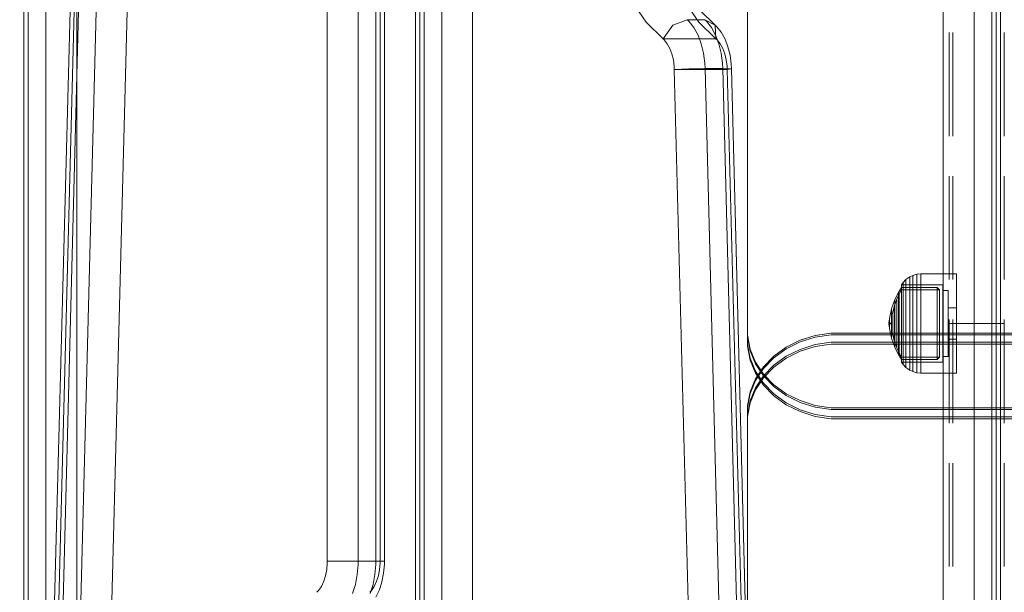
# Model space of a CAD drawing. Units: millimetres. Extents: x -697 to 8047, y -1045 to 7218.
# Drawn here: x 3459 to 3727, y 2065 to 2221 of the extents above; entities that cross this region are included whole.
import ezdxf

# ---------------------------------------------------------------- set-up
doc = ezdxf.new("R2010")
doc.units = ezdxf.units.MM
doc.linetypes.add('Dot & Dashed', pattern=[67.027776, 35.277777, -17.638888, 0, -14.111111])
doc.linetypes.add('Hidden Line', pattern=[39.122222, 28.222222, -10.9])
for name, color, linetype in [('Dimensions', 7, 'Continuous'), ('Interior - Furniture', 7, 'Continuous'), ('Structural - Bearing', 7, 'Continuous')]:
    doc.layers.add(name, color=color, linetype=linetype)
for name, color, linetype, lineweight in [('Interior - Furniture _Pen_No__87', 7, 'Continuous', 20), ('Interior - Furniture _Pen_No__89', 7, 'Continuous', 20), ('Structural - Bearing_Pen_No__69', 7, 'Continuous', 20), ('Structural - Bearing_Pen_No__90', 7, 'Continuous', 20)]:
    doc.layers.add(name, color=color, linetype=linetype, lineweight=lineweight)
doc.styles.get("Standard").update_dxf_attribs({"font": 'arial.ttf'})
doc.dimstyles.new('Leikkiset keinu', dxfattribs={"dimtxt": 150, "dimasz": 2.5, "dimexe": 0.06, "dimexo": 0.625, "dimtad": 0, "dimtih": 1, "dimtoh": 1, "dimdec": 0, "dimtxsty": 'Standard', "dimcen": 2.5, "dimadec": 0, "dimazin": 0, "dimtfac": 1, "dimtmove": 0, "dimatfit": 3, "dimfxl": 1, "dimarcsym": 0})

# ---------------------------------------------------------------- blocks, each defined once
blk = doc.blocks.new('00_TEMAT_ALL_slipl40_gala_V')
at = {"layer": 'Interior - Furniture _Pen_No__87', "linetype": 'Continuous'}
for p, q in [((1.14, 16), (1.14, 537.22)), ((2.34, 16), (2.34, 537.22)), ((7.15, 16), (7.15, 537.22)), ((15.55, 16), (15.55, 537.22)), ((4.8, 19.61), (17.95, 525.07)), ((5.93, 19.43), (19.08, 524.89)), ((7.14, 19.69), (20.3, 525.15)), ((11.95, 19.69), (25.1, 525.15)), ((20.34, 19.43), (33.49, 524.89)), ((83.79, 500.99), (83.79, 211.87)), ((92.19, 500.99), (92.19, 211.87)), ((96.99, 500.99), (96.99, 211.87)), ((98.2, 500.99), (98.2, 211.87)), ((99.34, 500.99), (99.34, 211.87)), ((107.82, 23.82), (107.82, 496.21)), ((108.96, 23.82), (108.96, 496.21)), ((110.17, 23.82), (110.17, 496.21)), ((114.97, 23.82), (114.97, 496.21)), ((123.37, 23.82), (123.37, 496.21)), ((251.59, 449.58), (251.59, 103.64)), ((259.99, 449.58), (259.99, 103.64)), ((264.79, 449.58), (264.79, 103.64)), ((266, 449.58), (266, 103.64)), ((267.14, 449.58), (267.14, 103.64)), ((167.63, 363.09), (170.62, 358.77)), ((182.04, 363.09), (185.03, 358.77)), ((185.12, 362.22), (189.49, 357.9)), ((181.8, 359.43), (177.89, 357.9)), ((182.31, 359), (181.8, 359.43)), ((186.6, 359.43), (181.8, 359.43)), ((187.12, 359), (186.6, 359.43)), ((189.49, 357.9), (186.6, 359.43)), ((170.62, 358.77), (175.25, 354.19)), ((177.89, 357.9), (175.25, 354.19)), ((183.64, 357.29), (182.31, 359)), ((184.78, 355.23), (183.64, 357.29)), ((185.03, 358.77), (189.66, 354.19)), ((188.45, 357.29), (187.12, 359)), ((189.58, 355.23), (188.45, 357.29)), ((189.94, 357.51), (189.49, 357.9)), ((189.66, 354.19), (189.49, 357.9)), ((191.13, 355.99), (189.94, 357.51)), ((175.57, 353.92), (175.25, 354.19)), ((175.25, 354.19), (189.66, 354.19)), ((185.68, 352.87), (184.78, 355.23)), ((190.48, 352.87), (189.58, 355.23)), ((189.98, 353.92), (189.66, 354.19)), ((192.14, 354.15), (191.13, 355.99)), ((192.94, 352.05), (192.14, 354.15)), ((176.4, 352.85), (175.57, 353.92)), ((177.11, 351.56), (176.4, 352.85)), ((177.67, 350.09), (177.11, 351.56)), ((186.32, 350.28), (185.68, 352.87)), ((190.81, 352.85), (189.98, 353.92)), ((191.12, 350.28), (190.48, 352.87)), ((191.52, 351.56), (190.81, 352.85)), ((192.08, 350.09), (191.52, 351.56)), ((193.51, 349.75), (192.94, 352.05)), ((178.07, 348.47), (177.67, 350.09)), ((186.68, 347.55), (186.32, 350.28)), ((191.48, 347.55), (191.12, 350.28)), ((192.48, 348.47), (192.08, 350.09)), ((193.83, 347.32), (193.51, 349.75)), ((178.3, 346.76), (178.07, 348.47)), ((178.32, 345.89), (178.3, 346.76)), ((182.27, 346.07), (178.32, 345.89)), ((186.72, 346.15), (182.27, 346.07)), ((186.72, 346.15), (186.68, 347.55)), ((191.52, 346.15), (186.72, 346.15)), ((186.72, 346.15), (194.33, 53.44)), ((191.52, 346.15), (191.48, 347.55)), ((193.87, 346.07), (191.52, 346.15)), ((191.52, 346.15), (199.14, 53.44)), ((192.71, 346.76), (192.48, 348.47)), ((192.73, 345.89), (192.71, 346.76)), ((192.73, 345.89), (193.87, 346.07)), ((193.87, 346.07), (193.83, 347.32)), ((193.87, 346.07), (201.48, 53.37)), ((178.32, 345.89), (192.73, 345.89)), ((178.32, 345.89), (185.94, 53.18)), ((192.73, 345.89), (200.35, 53.18)), ((83.32, 207.9), (83.65, 209.57)), ((83.65, 209.57), (83.8, 211.3)), ((83.8, 211.3), (83.79, 211.87)), ((87.74, 211.87), (83.79, 211.87)), ((92.19, 211.87), (87.74, 211.87)), ((91.97, 208.18), (92.21, 210.95)), ((92.21, 210.95), (92.19, 211.87)), ((96.99, 211.87), (92.19, 211.87)), ((96.77, 208.18), (97.01, 210.95)), ((97.01, 210.95), (96.99, 211.87)), ((99.34, 211.87), (96.99, 211.87)), ((97.74, 207.9), (98.06, 209.57)), ((98.06, 209.57), (98.22, 211.3)), ((98.22, 211.3), (98.2, 211.87)), ((99.14, 208.59), (99.36, 211.05)), ((99.36, 211.05), (99.34, 211.87)), ((82.83, 206.36), (83.32, 207.9)), ((91.44, 205.52), (91.97, 208.18)), ((96.25, 205.52), (96.77, 208.18)), ((97.24, 206.36), (97.74, 207.9)), ((98.67, 206.22), (99.14, 208.59)), ((81.4, 203.83), (82.18, 204.99)), ((82.18, 204.99), (82.83, 206.36)), ((90.65, 203.06), (91.44, 205.52)), ((95.45, 203.06), (96.25, 205.52)), ((95.81, 203.83), (96.59, 204.99)), ((96.59, 204.99), (97.24, 206.36)), ((97.04, 202.07), (97.97, 204.03)), ((97.97, 204.03), (98.67, 206.22)), ((80.95, 203.37), (81.4, 203.83)), ((95.36, 203.37), (95.81, 203.83))]:
    blk.add_line(p, q, dxfattribs=at)
blk = doc.blocks.new('00_TEM_JK1')
at = {"layer": 'Interior - Furniture _Pen_No__89', "linetype": 'Continuous'}
for p, q in [((434.79, 800), (21.69, 800)), ((437.29, 800), (24.19, 800)), ((436.68, 800), (434.79, 800)), ((440.41, 799.24), (436.68, 800)), ((437.18, 800), (436.68, 800)), ((440.91, 799.24), (437.18, 800)), ((439.18, 800), (437.18, 800)), ((439.18, 800), (437.29, 800)), ((442.91, 799.24), (439.18, 800)), ((439.68, 800), (439.18, 800)), ((443.41, 799.24), (439.68, 800)), ((455.81, 800), (452.08, 799.24)), ((456.31, 800), (452.58, 799.24)), ((458.31, 800), (454.58, 799.24)), ((458.81, 800), (455.08, 799.24)), ((455.81, 800), (456.31, 800)), ((456.31, 800), (458.31, 800)), ((458.31, 800), (458.81, 800)), ((460.71, 800), (458.81, 800)), ((904.27, 800), (460.71, 800)), ((443.97, 797.74), (440.41, 799.24)), ((444.47, 797.74), (440.91, 799.24)), ((446.47, 797.74), (442.91, 799.24)), ((446.97, 797.74), (443.41, 799.24)), ((447.25, 795.56), (443.97, 797.74)), ((447.75, 795.56), (444.47, 797.74)), ((448.52, 797.74), (445.24, 795.56)), ((449.02, 797.74), (445.74, 795.56)), ((449.75, 795.56), (446.47, 797.74)), ((450.25, 795.56), (446.97, 797.74)), ((451.02, 797.74), (447.74, 795.56)), ((451.52, 797.74), (448.24, 795.56)), ((452.08, 799.24), (448.52, 797.74)), ((452.58, 799.24), (449.02, 797.74)), ((454.58, 799.24), (451.02, 797.74)), ((455.08, 799.24), (451.52, 797.74)), ((445.24, 795.56), (442.34, 792.75)), ((445.74, 795.56), (442.84, 792.75)), ((447.74, 795.56), (444.84, 792.75)), ((448.24, 795.56), (445.34, 792.75)), ((450.16, 792.75), (447.25, 795.56)), ((450.66, 792.75), (447.75, 795.56)), ((452.66, 792.75), (449.75, 795.56)), ((453.16, 792.75), (450.25, 795.56)), ((442.34, 792.75), (439.9, 789.39)), ((442.84, 792.75), (440.4, 789.39)), ((444.84, 792.75), (442.4, 789.39)), ((445.34, 792.75), (442.9, 789.39)), ((452.59, 789.39), (450.16, 792.75)), ((453.09, 789.39), (450.66, 792.75)), ((455.09, 789.39), (452.66, 792.75)), ((455.59, 789.39), (453.16, 792.75)), ((439.9, 789.39), (438.01, 785.61)), ((440.4, 789.39), (438.51, 785.61)), ((442.4, 789.39), (440.51, 785.61)), ((442.9, 789.39), (441.01, 785.61)), ((454.49, 785.61), (452.59, 789.39)), ((454.99, 785.61), (453.09, 789.39)), ((456.99, 785.61), (455.09, 789.39)), ((457.49, 785.61), (455.59, 789.39)), ((438.01, 785.61), (436.71, 781.5)), ((438.51, 785.61), (437.21, 781.5)), ((440.51, 785.61), (439.21, 781.5)), ((441.01, 785.61), (439.71, 781.5)), ((455.78, 781.5), (454.49, 785.61)), ((456.28, 781.5), (454.99, 785.61)), ((458.28, 781.5), (456.99, 785.61)), ((458.78, 781.5), (457.49, 785.61)), ((436.71, 781.5), (436.06, 777.19)), ((437.21, 781.5), (436.56, 777.19)), ((439.21, 781.5), (438.56, 777.19)), ((439.71, 781.5), (439.06, 777.19)), ((456.44, 777.19), (455.78, 781.5)), ((456.94, 777.19), (456.28, 781.5)), ((458.94, 777.19), (458.28, 781.5)), ((459.44, 777.19), (458.78, 781.5)), ((436.06, 777.19), (436.06, 775)), ((436.56, 777.19), (436.56, 775)), ((438.56, 777.19), (438.56, 775)), ((439.06, 777.19), (439.06, 775)), ((456.44, 775), (456.44, 777.19)), ((456.94, 775), (456.94, 777.19)), ((458.94, 775), (458.94, 777.19)), ((459.44, 775), (459.44, 777.19)), ((436.06, 775), (436.06, 425.5)), ((436.56, 775), (436.56, 425.5)), ((438.56, 775), (438.56, 425.5)), ((439.06, 775), (439.06, 425.5)), ((456.44, 403), (456.44, 775)), ((456.94, 403), (456.94, 775)), ((458.94, 403), (458.94, 775)), ((459.44, 403), (459.44, 775))]:
    blk.add_line(p, q, dxfattribs=at)
blk = doc.blocks.new('00_100101_mice_black')
at = {"layer": 'Interior - Furniture _Pen_No__87', "linetype": 'Continuous'}
for p, q in [((6.92, 16.76), (5.02, 15.82)), ((5.46, 15.63), (6.87, 16.3)), ((6.87, 16.3), (8.87, 17.02)), ((7.07, 16.3), (6.87, 16.3)), ((9.53, 17.69), (6.92, 16.76)), ((7.12, 16.76), (6.92, 16.76)), ((7.47, 16.3), (7.07, 16.3)), ((7.52, 16.76), (7.12, 16.76)), ((8.05, 16.3), (7.47, 16.3)), ((8.09, 16.76), (7.52, 16.76)), ((8.8, 16.3), (8.05, 16.3)), ((8.83, 16.76), (8.09, 16.76)), ((9.68, 16.3), (8.8, 16.3)), ((9.71, 16.76), (8.83, 16.76)), ((8.87, 17.02), (11.18, 17.54)), ((9.01, 17.02), (8.87, 17.02)), ((9.29, 17.02), (9.01, 17.02)), ((9.69, 17.02), (9.29, 17.02)), ((12.16, 18.26), (9.53, 17.69)), ((9.65, 17.69), (9.53, 17.69)), ((9.89, 17.69), (9.65, 17.69)), ((10.69, 16.3), (9.68, 16.3)), ((10.21, 17.02), (9.69, 17.02)), ((10.71, 16.76), (9.71, 16.76)), ((10.24, 17.69), (9.89, 17.69)), ((10.83, 17.02), (10.21, 17.02)), ((10.68, 17.69), (10.24, 17.69)), ((11.21, 17.69), (10.68, 17.69)), ((11.78, 16.3), (10.69, 16.3)), ((11.79, 16.76), (10.71, 16.76)), ((11.54, 17.02), (10.83, 17.02)), ((11.25, 17.54), (11.18, 17.54)), ((11.82, 17.69), (11.21, 17.69)), ((11.25, 17.55), (12.51, 17.7)), ((11.39, 17.54), (11.25, 17.54)), ((11.59, 17.54), (11.39, 17.54)), ((12.3, 17.02), (11.54, 17.02)), ((11.85, 17.54), (11.59, 17.54)), ((12.92, 16.3), (11.78, 16.3)), ((12.92, 16.76), (11.79, 16.76)), ((12.47, 17.69), (11.82, 17.69)), ((12.16, 17.54), (11.85, 17.54)), ((12.2, 18.26), (12.16, 18.26)), ((12.51, 17.54), (12.16, 17.54)), ((13.45, 18.4), (12.2, 18.27)), ((12.28, 18.26), (12.2, 18.26)), ((12.4, 18.26), (12.28, 18.26)), ((13.1, 17.02), (12.3, 17.02)), ((12.55, 18.26), (12.4, 18.26)), ((13.15, 17.69), (12.47, 17.69)), ((12.54, 17.7), (12.51, 17.7)), ((12.9, 17.54), (12.51, 17.54)), ((12.6, 17.7), (12.54, 17.7)), ((12.73, 18.26), (12.55, 18.26)), ((12.69, 17.7), (12.6, 17.7)), ((12.69, 17.71), (13.45, 17.75)), ((12.8, 17.7), (12.69, 17.7)), ((12.93, 18.26), (12.73, 18.26)), ((12.93, 17.7), (12.8, 17.7)), ((13.3, 17.54), (12.9, 17.54)), ((12.92, 16.76), (14.08, 16.76)), ((14.08, 16.76), (12.92, 16.76)), ((12.92, 16.3), (14.08, 16.3)), ((14.08, 16.3), (12.92, 16.3)), ((13.15, 18.26), (12.93, 18.26)), ((13.08, 17.7), (12.93, 17.7)), ((13.24, 17.7), (13.08, 17.7)), ((13.1, 17.02), (13.9, 17.02)), ((13.9, 17.02), (13.1, 17.02)), ((13.38, 18.26), (13.15, 18.26)), ((13.15, 17.69), (13.85, 17.69)), ((13.85, 17.69), (13.15, 17.69)), ((13.41, 17.7), (13.24, 17.7)), ((13.3, 17.54), (13.7, 17.54)), ((13.7, 17.54), (13.3, 17.54)), ((13.38, 18.26), (13.62, 18.26)), ((13.62, 18.26), (13.38, 18.26)), ((13.41, 17.7), (13.59, 17.7)), ((13.59, 17.7), (13.41, 17.7)), ((13.45, 17.75), (13.45, 18.4)), ((13.47, 18.4), (13.46, 18.4)), ((13.47, 17.75), (13.46, 17.75)), ((13.49, 18.4), (13.47, 18.4)), ((13.49, 17.75), (13.47, 17.75)), ((13.5, 18.4), (13.49, 18.4)), ((13.5, 17.75), (13.49, 17.75)), ((13.5, 18.4), (13.5, 18.4)), ((13.52, 18.4), (13.5, 18.4)), ((13.5, 17.75), (13.5, 17.75)), ((13.52, 17.75), (13.5, 17.75)), ((13.54, 18.4), (13.52, 18.4)), ((13.54, 17.75), (13.52, 17.75)), ((13.54, 18.4), (13.54, 18.4)), ((13.54, 17.75), (13.54, 17.75)), ((13.55, 17.75), (13.55, 18.4)), ((13.55, 18.4), (14.8, 18.27)), ((14.31, 17.71), (13.55, 17.75)), ((13.76, 17.7), (13.59, 17.7)), ((13.85, 18.26), (13.62, 18.26)), ((14.1, 17.54), (13.7, 17.54)), ((13.92, 17.7), (13.76, 17.7)), ((14.07, 18.26), (13.85, 18.26)), ((14.53, 17.69), (13.85, 17.69)), ((14.7, 17.02), (13.9, 17.02)), ((14.07, 17.7), (13.92, 17.7)), ((14.27, 18.26), (14.07, 18.26)), ((14.2, 17.7), (14.07, 17.7)), ((15.21, 16.76), (14.08, 16.76)), ((15.22, 16.3), (14.08, 16.3)), ((14.49, 17.54), (14.1, 17.54)), ((14.31, 17.7), (14.2, 17.7)), ((14.45, 18.26), (14.27, 18.26)), ((14.4, 17.7), (14.31, 17.7)), ((14.46, 17.7), (14.4, 17.7)), ((14.6, 18.26), (14.45, 18.26)), ((14.49, 17.7), (14.46, 17.7)), ((15.75, 17.55), (14.49, 17.7)), ((14.84, 17.54), (14.49, 17.54)), ((15.18, 17.69), (14.53, 17.69)), ((14.72, 18.26), (14.6, 18.26)), ((15.46, 17.02), (14.7, 17.02)), ((14.8, 18.26), (14.72, 18.26)), ((14.84, 18.26), (14.8, 18.26)), ((14.84, 18.26), (17.47, 17.69)), ((15.15, 17.54), (14.84, 17.54)), ((15.41, 17.54), (15.15, 17.54)), ((15.79, 17.69), (15.18, 17.69)), ((16.29, 16.76), (15.21, 16.76)), ((16.31, 16.3), (15.22, 16.3)), ((15.61, 17.54), (15.41, 17.54)), ((16.17, 17.02), (15.46, 17.02)), ((15.75, 17.54), (15.61, 17.54)), ((15.82, 17.54), (15.75, 17.54)), ((16.32, 17.69), (15.79, 17.69)), ((18.13, 17.02), (15.82, 17.54)), ((16.79, 17.02), (16.17, 17.02)), ((17.29, 16.76), (16.29, 16.76)), ((17.32, 16.3), (16.31, 16.3)), ((16.76, 17.69), (16.32, 17.69)), ((17.11, 17.69), (16.76, 17.69)), ((17.31, 17.02), (16.79, 17.02)), ((17.35, 17.69), (17.11, 17.69)), ((18.17, 16.76), (17.29, 16.76)), ((17.71, 17.02), (17.31, 17.02)), ((18.2, 16.3), (17.32, 16.3)), ((17.47, 17.69), (17.35, 17.69)), ((17.47, 17.69), (20.08, 16.76)), ((17.99, 17.02), (17.71, 17.02)), ((18.13, 17.02), (17.99, 17.02)), ((20.13, 16.3), (18.13, 17.02)), ((18.91, 16.76), (18.17, 16.76)), ((18.95, 16.3), (18.2, 16.3)), ((19.48, 16.76), (18.91, 16.76)), ((19.53, 16.3), (18.95, 16.3)), ((19.88, 16.76), (19.48, 16.76)), ((19.93, 16.3), (19.53, 16.3)), ((20.08, 16.76), (19.88, 16.76)), ((20.13, 16.3), (19.93, 16.3)), ((20.08, 16.76), (21.98, 15.82)), ((21.54, 15.63), (20.13, 16.3)), ((1.52, 13.78), (0.79, 12.74)), ((2.34, 14.55), (1.52, 13.78)), ((1.89, 13.78), (1.52, 13.78)), ((2.61, 13.78), (1.89, 13.78)), ((2.98, 14.98), (2.34, 14.55)), ((2.68, 14.55), (2.34, 14.55)), ((3.65, 13.78), (2.61, 13.78)), ((3.35, 14.55), (2.68, 14.55)), ((3, 3.75), (2.98, 14.98)), ((3.3, 14.98), (2.98, 14.98)), ((3.93, 14.98), (3.3, 14.98)), ((4.32, 14.55), (3.35, 14.55)), ((5.02, 15.82), (3.65, 14.98)), ((3.95, 14.98), (3.65, 14.98)), ((3.65, 14.98), (3.66, 5.28)), ((5, 13.78), (3.65, 13.78)), ((4.85, 14.98), (3.93, 14.98)), ((4.54, 14.98), (3.95, 14.98)), ((5.58, 14.55), (4.32, 14.55)), ((4.34, 14.98), (5.46, 15.63)), ((4.35, 4.61), (4.34, 14.98)), ((5.4, 14.98), (4.54, 14.98)), ((6.03, 14.98), (4.85, 14.98)), ((6.61, 13.78), (5, 13.78)), ((5.28, 15.82), (5.02, 15.82)), ((5.79, 15.82), (5.28, 15.82)), ((6.51, 14.98), (5.4, 14.98)), ((5.7, 15.63), (5.46, 15.63)), ((7.08, 14.55), (5.58, 14.55)), ((6.18, 15.63), (5.7, 15.63)), ((6.53, 15.82), (5.79, 15.82)), ((7.44, 14.98), (6.03, 14.98)), ((6.89, 15.63), (6.18, 15.63)), ((7.83, 14.98), (6.51, 14.98)), ((7.48, 15.82), (6.53, 15.82)), ((8.42, 13.78), (6.61, 13.78)), ((7.79, 15.63), (6.89, 15.63)), ((8.77, 14.55), (7.08, 14.55)), ((9.04, 14.98), (7.44, 14.98)), ((8.62, 15.82), (7.48, 15.82)), ((8.87, 15.63), (7.79, 15.63)), ((9.32, 14.98), (7.83, 14.98)), ((10.39, 13.78), (8.42, 13.78)), ((9.9, 15.82), (8.62, 15.82)), ((10.6, 14.55), (8.77, 14.55)), ((10.09, 15.63), (8.87, 15.63)), ((10.77, 14.98), (9.04, 14.98)), ((10.94, 14.98), (9.32, 14.98)), ((11.3, 15.82), (9.9, 15.82)), ((11.41, 15.63), (10.09, 15.63)), ((12.45, 13.78), (10.39, 13.78)), ((12.52, 14.55), (10.6, 14.55)), ((12.58, 14.98), (10.77, 14.98)), ((12.64, 14.98), (10.94, 14.98)), ((12.76, 15.82), (11.3, 15.82)), ((12.8, 15.63), (11.41, 15.63)), ((12.45, 13.78), (14.55, 13.78)), ((14.55, 13.78), (12.45, 13.78)), ((12.52, 14.55), (14.48, 14.55)), ((14.48, 14.55), (12.52, 14.55)), ((14.42, 14.98), (12.58, 14.98)), ((14.36, 14.98), (12.64, 14.98)), ((12.76, 15.82), (14.24, 15.82)), ((14.24, 15.82), (12.76, 15.82)), ((12.8, 15.63), (14.2, 15.63)), ((14.2, 15.63), (12.8, 15.63)), ((15.59, 15.63), (14.2, 15.63)), ((15.7, 15.82), (14.24, 15.82)), ((16.06, 14.98), (14.36, 14.98)), ((16.23, 14.98), (14.42, 14.98)), ((16.4, 14.55), (14.48, 14.55)), ((16.61, 13.78), (14.55, 13.78)), ((16.91, 15.63), (15.59, 15.63)), ((17.1, 15.82), (15.7, 15.82)), ((17.68, 14.98), (16.06, 14.98)), ((17.96, 14.98), (16.23, 14.98)), ((18.23, 14.55), (16.4, 14.55)), ((18.58, 13.78), (16.61, 13.78)), ((18.13, 15.63), (16.91, 15.63)), ((18.38, 15.82), (17.1, 15.82)), ((19.17, 14.98), (17.68, 14.98)), ((19.56, 14.98), (17.96, 14.98)), ((19.21, 15.63), (18.13, 15.63)), ((19.92, 14.55), (18.23, 14.55)), ((19.52, 15.82), (18.38, 15.82)), ((20.39, 13.78), (18.58, 13.78)), ((20.49, 14.98), (19.17, 14.98)), ((20.11, 15.63), (19.21, 15.63)), ((20.47, 15.82), (19.52, 15.82)), ((20.97, 14.98), (19.56, 14.98)), ((21.42, 14.55), (19.92, 14.55)), ((20.82, 15.63), (20.11, 15.63)), ((22, 13.78), (20.39, 13.78)), ((21.21, 15.82), (20.47, 15.82)), ((21.6, 14.98), (20.49, 14.98)), ((21.3, 15.63), (20.82, 15.63)), ((22.15, 14.98), (20.97, 14.98)), ((21.72, 15.82), (21.21, 15.82)), ((21.54, 15.63), (21.3, 15.63)), ((22.68, 14.55), (21.42, 14.55)), ((22.66, 14.98), (21.54, 15.63)), ((22.46, 14.98), (21.6, 14.98)), ((21.98, 15.82), (21.72, 15.82)), ((21.98, 15.82), (23.35, 14.98)), ((23.35, 13.78), (22, 13.78)), ((23.07, 14.98), (22.15, 14.98)), ((23.05, 14.98), (22.46, 14.98)), ((22.65, 4.61), (22.66, 14.98)), ((23.65, 14.55), (22.68, 14.55)), ((23.35, 14.98), (23.05, 14.98)), ((23.7, 14.98), (23.07, 14.98)), ((23.35, 14.98), (23.34, 5.28)), ((24.39, 13.78), (23.35, 13.78)), ((24.32, 14.55), (23.65, 14.55)), ((24.02, 14.98), (23.7, 14.98)), ((24, 3.75), (24.02, 14.98)), ((24.02, 14.98), (24.66, 14.55)), ((24.66, 14.55), (24.32, 14.55)), ((25.11, 13.78), (24.39, 13.78)), ((24.66, 14.55), (25.48, 13.78)), ((25.48, 13.78), (25.11, 13.78)), ((25.48, 13.78), (26.21, 12.74)), ((0.09, 10.79), (0, 9.75)), ((0.39, 11.88), (0.09, 10.79)), ((0.5, 10.79), (0.09, 10.79)), ((0.79, 12.74), (0.39, 11.88)), ((0.78, 11.88), (0.39, 11.88)), ((1.3, 10.79), (0.5, 10.79)), ((1.57, 11.88), (0.78, 11.88)), ((1.17, 12.74), (0.79, 12.74)), ((1.93, 12.74), (1.17, 12.74)), ((2.47, 10.79), (1.3, 10.79)), ((2.72, 11.88), (1.57, 11.88)), ((3.05, 12.74), (1.93, 12.74)), ((3.98, 10.79), (2.47, 10.79)), ((4.19, 11.88), (2.72, 11.88)), ((4.48, 12.74), (3.05, 12.74)), ((5.78, 10.79), (3.98, 10.79)), ((5.95, 11.88), (4.19, 11.88)), ((6.18, 12.74), (4.48, 12.74)), ((7.81, 10.79), (5.78, 10.79)), ((7.94, 11.88), (5.95, 11.88)), ((8.11, 12.74), (6.18, 12.74)), ((10.02, 10.79), (7.81, 10.79)), ((10.09, 11.88), (7.94, 11.88)), ((10.2, 12.74), (8.11, 12.74)), ((12.33, 10.79), (10.02, 10.79)), ((12.35, 11.88), (10.09, 11.88)), ((12.39, 12.74), (10.2, 12.74)), ((12.33, 10.79), (14.67, 10.79)), ((14.67, 10.79), (12.33, 10.79)), ((12.35, 11.88), (14.65, 11.88)), ((14.65, 11.88), (12.35, 11.88)), ((12.39, 12.74), (14.61, 12.74)), ((14.61, 12.74), (12.39, 12.74)), ((16.8, 12.74), (14.61, 12.74)), ((16.91, 11.88), (14.65, 11.88)), ((16.98, 10.79), (14.67, 10.79)), ((18.89, 12.74), (16.8, 12.74)), ((19.06, 11.88), (16.91, 11.88)), ((19.19, 10.79), (16.98, 10.79)), ((20.82, 12.74), (18.89, 12.74)), ((21.05, 11.88), (19.06, 11.88)), ((21.22, 10.79), (19.19, 10.79)), ((22.52, 12.74), (20.82, 12.74)), ((22.81, 11.88), (21.05, 11.88)), ((23.02, 10.79), (21.22, 10.79)), ((23.95, 12.74), (22.52, 12.74)), ((24.28, 11.88), (22.81, 11.88)), ((24.53, 10.79), (23.02, 10.79)), ((25.07, 12.74), (23.95, 12.74)), ((25.43, 11.88), (24.28, 11.88)), ((25.7, 10.79), (24.53, 10.79)), ((25.83, 12.74), (25.07, 12.74)), ((26.22, 11.88), (25.43, 11.88)), ((26.5, 10.79), (25.7, 10.79)), ((26.21, 12.74), (25.83, 12.74)), ((26.21, 12.74), (26.61, 11.88)), ((26.61, 11.88), (26.22, 11.88)), ((26.91, 10.79), (26.5, 10.79)), ((26.61, 11.88), (26.91, 10.79)), ((26.91, 10.79), (27, 9.75)), ((0.41, 9.75), (0, 9.75)), ((0, 9.75), (0, 0)), ((1.22, 9.75), (0.41, 9.75)), ((2.4, 9.75), (1.22, 9.75)), ((3.92, 9.75), (2.4, 9.75)), ((5.73, 9.75), (3.92, 9.75)), ((7.77, 9.75), (5.73, 9.75)), ((9.99, 9.75), (7.77, 9.75)), ((12.32, 9.75), (9.99, 9.75)), ((12.32, 9.75), (14.68, 9.75)), ((14.68, 9.75), (12.32, 9.75)), ((17.01, 9.75), (14.68, 9.75)), ((19.23, 9.75), (17.01, 9.75)), ((21.27, 9.75), (19.23, 9.75)), ((23.08, 9.75), (21.27, 9.75)), ((24.6, 9.75), (23.08, 9.75)), ((25.78, 9.75), (24.6, 9.75)), ((26.59, 9.75), (25.78, 9.75)), ((27, 9.75), (26.59, 9.75)), ((27, 9.75), (27, 0)), ((3.32, 3.75), (3, 3.75)), ((3.95, 3.75), (3.32, 3.75)), ((3.66, 5.28), (4.35, 4.61)), ((3.96, 5.28), (3.66, 5.28)), ((4.87, 3.75), (3.95, 3.75)), ((4.55, 5.28), (3.96, 5.28)), ((4.63, 4.61), (4.35, 4.61)), ((4.5, 2.25), (4.5, 3.75)), ((5.41, 5.28), (4.55, 5.28)), ((5.18, 4.61), (4.63, 4.61)), ((6.05, 3.75), (4.87, 3.75)), ((5.98, 4.61), (5.18, 4.61)), ((6.52, 5.28), (5.41, 5.28)), ((7.01, 4.61), (5.98, 4.61)), ((7.45, 3.75), (6.05, 3.75)), ((7.84, 5.28), (6.52, 5.28)), ((8.23, 4.61), (7.01, 4.61)), ((9.05, 3.75), (7.45, 3.75)), ((9.33, 5.28), (7.84, 5.28)), ((9.62, 4.61), (8.23, 4.61)), ((10.77, 3.75), (9.05, 3.75)), ((10.94, 5.28), (9.33, 5.28)), ((11.12, 4.61), (9.62, 4.61)), ((12.58, 3.75), (10.77, 3.75)), ((12.64, 5.28), (10.94, 5.28)), ((12.7, 4.61), (11.12, 4.61)), ((14.42, 3.75), (12.58, 3.75)), ((12.64, 5.28), (14.36, 5.28)), ((14.36, 5.28), (12.64, 5.28)), ((12.7, 4.61), (14.3, 4.61)), ((14.3, 4.61), (12.7, 4.61)), ((15.88, 4.61), (14.3, 4.61)), ((16.06, 5.28), (14.36, 5.28)), ((16.23, 3.75), (14.42, 3.75)), ((17.38, 4.61), (15.88, 4.61)), ((17.67, 5.28), (16.06, 5.28)), ((17.95, 3.75), (16.23, 3.75)), ((18.77, 4.61), (17.38, 4.61)), ((19.16, 5.28), (17.67, 5.28)), ((19.55, 3.75), (17.95, 3.75)), ((19.99, 4.61), (18.77, 4.61)), ((20.48, 5.28), (19.16, 5.28)), ((20.95, 3.75), (19.55, 3.75)), ((21.02, 4.61), (19.99, 4.61)), ((21.59, 5.28), (20.48, 5.28)), ((22.13, 3.75), (20.95, 3.75)), ((21.82, 4.61), (21.02, 4.61)), ((22.45, 5.28), (21.59, 5.28)), ((22.37, 4.61), (21.82, 4.61)), ((23.05, 3.75), (22.13, 3.75)), ((22.65, 4.61), (22.37, 4.61)), ((23.04, 5.28), (22.45, 5.28)), ((22.5, 2.25), (22.5, 3.75)), ((23.34, 5.28), (22.65, 4.61)), ((23.34, 5.28), (23.04, 5.28)), ((23.68, 3.75), (23.05, 3.75)), ((24, 3.75), (23.68, 3.75)), ((0.41, 0), (0, 0)), ((1.22, 0), (0.41, 0)), ((2.4, 0), (1.22, 0)), ((3.92, 0), (2.4, 0)), ((5.73, 0), (3.92, 0)), ((4.77, 2.25), (4.5, 2.25)), ((5.31, 2.25), (4.77, 2.25)), ((6.1, 2.25), (5.31, 2.25)), ((7.77, 0), (5.73, 0)), ((7.11, 2.25), (6.1, 2.25)), ((8.32, 2.25), (7.11, 2.25)), ((9.99, 0), (7.77, 0)), ((9.68, 2.25), (8.32, 2.25)), ((9.2, 0), (9.2, 2.25)), ((11.16, 2.25), (9.68, 2.25)), ((12.32, 0), (9.99, 0)), ((12.71, 2.25), (11.16, 2.25)), ((14.68, 0), (12.32, 0)), ((14.29, 2.25), (12.71, 2.25)), ((15.84, 2.25), (14.29, 2.25)), ((17.01, 0), (14.68, 0)), ((17.32, 2.25), (15.84, 2.25)), ((19.23, 0), (17.01, 0)), ((18.68, 2.25), (17.32, 2.25)), ((17.8, 0), (17.8, 2.25)), ((19.89, 2.25), (18.68, 2.25)), ((21.27, 0), (19.23, 0)), ((20.9, 2.25), (19.89, 2.25)), ((21.69, 2.25), (20.9, 2.25)), ((23.08, 0), (21.27, 0)), ((22.23, 2.25), (21.69, 2.25)), ((22.5, 2.25), (22.23, 2.25)), ((24.6, 0), (23.08, 0)), ((25.78, 0), (24.6, 0)), ((26.59, 0), (25.78, 0)), ((27, 0), (26.59, 0))]:
    blk.add_line(p, q, dxfattribs=at)
blk = doc.blocks.new('Beam_10', base_point=(-330, -2160.02))
at = {"layer": 'Structural - Bearing_Pen_No__69', "linetype": 'Dot & Dashed'}
blk.add_line((-330, -2160.02), (-331, -2160.02), dxfattribs=at)
at = {"layer": 'Structural - Bearing_Pen_No__90', "linetype": 'Hidden Line'}
for p, q in [((-331, -1728.6), (-331, -2591.43)), ((-330, -1728.6), (-330, -2591.43))]:
    blk.add_line(p, q, dxfattribs=at)
blk = doc.blocks.new('Beam_12', base_point=(-331.01, -2160.02))
at = {"layer": 'Structural - Bearing_Pen_No__69', "linetype": 'Dot & Dashed'}
blk.add_line((-331.01, -2160.02), (-344.01, -2160.02), dxfattribs=at)
at = {"layer": 'Structural - Bearing_Pen_No__90', "linetype": 'Hidden Line'}
for p, q in [((-344.01, -1728.6), (-344.01, -2591.43)), ((-331.01, -1728.6), (-331.01, -2591.43))]:
    blk.add_line(p, q, dxfattribs=at)
blk = doc.blocks.new('Beam_13', base_point=(-344.02, -2160.02))
at = {"layer": 'Structural - Bearing_Pen_No__69', "linetype": 'Dot & Dashed'}
blk.add_line((-344.02, -2160.02), (-345.02, -2160.02), dxfattribs=at)
at = {"layer": 'Structural - Bearing_Pen_No__90', "linetype": 'Hidden Line'}
for p, q in [((-345.02, -1728.6), (-345.02, -2591.43)), ((-344.02, -1728.6), (-344.02, -2591.43))]:
    blk.add_line(p, q, dxfattribs=at)
blk = doc.blocks.new('*D194')
at = {"layer": 'Defpoints', "color": 0}
for p in [(189.2, 4054.58), (8047.11, 3468.55), (8047.11, -946.29)]:
    blk.add_point(p, dxfattribs=at)
at = {"layer": 'Dimensions', "color": 0, "lineweight": -2}
for p, q in [((189.2, 4053.96), (189.2, -946.35)), ((8047.11, 3467.93), (8047.11, -946.35)), ((191.7, -946.29), (3894.26, -946.29)), ((8044.61, -946.29), (4342.06, -946.29))]:
    blk.add_line(p, q, dxfattribs=at)
at = {"layer": 'Dimensions', "color": 0}
for points in [[(191.7, -945.87), (191.7, -946.7), (189.2, -946.29)], [(8044.61, -946.7), (8044.61, -945.87), (8047.11, -946.29)]]:
    blk.add_solid(points, dxfattribs=at)
at = {"layer": 'Dimensions', "color": 0, "insert": (4118.16, -946.29), "char_height": 150, "attachment_point": 5}
blk.add_mtext('7858', dxfattribs=at)
blk = doc.blocks.new('*D195')
at = {"layer": 'Defpoints', "color": 0}
for p in [(4434.3, 4760.55), (1073.39, 1676.56), (3681.02, 1676.56)]:
    blk.add_point(p, dxfattribs=at)
at = {"layer": 'Dimensions', "color": 0, "lineweight": -2}
for p, q in [((4433.67, 4760.55), (1073.33, 4760.55)), ((1073.39, 4758.05), (1073.39, 3295.75)), ((1073.39, 1679.06), (1073.39, 3141.35)), ((3680.39, 1676.56), (1073.33, 1676.56))]:
    blk.add_line(p, q, dxfattribs=at)
at = {"layer": 'Dimensions', "color": 0}
for points in [[(1073.8, 4758.05), (1072.97, 4758.05), (1073.39, 4760.55)], [(1072.97, 1679.06), (1073.8, 1679.06), (1073.39, 1676.56)]]:
    blk.add_solid(points, dxfattribs=at)
at = {"layer": 'Dimensions', "color": 0, "insert": (1073.39, 3218.55), "char_height": 150, "attachment_point": 5}
blk.add_mtext('3084', dxfattribs=at)

msp = doc.modelspace()

# ---------------------------------------------------------------- block references
at = {"layer": 'Interior - Furniture', "color": 104, "linetype": 'Continuous', "lineweight": 20, "true_color": 0x029e21, "zscale": 1000, "rotation": 90}
msp.add_blockref('00_TEM_JK1', (4457.11, 1676.52), dxfattribs=at)
at = {"layer": 'Interior - Furniture', "color": 104, "linetype": 'Continuous', "lineweight": 20, "true_color": 0x029e21, "zscale": 1000}
msp.add_blockref('00_TEMAT_ALL_slipl40_gala_V', (3458.89, 1861.92), dxfattribs=at)
at = {"layer": 'Interior - Furniture', "color": 104, "linetype": 'Continuous', "lineweight": 20, "true_color": 0x029e21, "xscale": -1, "zscale": 1000, "rotation": 89.99999999999999}
msp.add_blockref('00_100101_mice_black', (3714.09, 2152.05), dxfattribs=at)
at = {"layer": 'Structural - Bearing', "color": 132, "lineweight": 20, "true_color": 0x00bfbf}
for name, p in [('Beam_13', (3713.09, 2138.55)), ('Beam_12', (3726.1, 2138.55)), ('Beam_10', (3727.11, 2138.55))]:
    msp.add_blockref(name, p, dxfattribs=at)

# ---------------------------------------------------------------- dimensions: what is measured, and where the dimension line sits
at = {"layer": 'Dimensions'}
dim = msp.add_linear_dim(base=(1073.39, 1676.56), p1=(4434.3, 4760.55), p2=(3681.02, 1676.56), angle=90, dimstyle='Leikkiset keinu', dxfattribs=at)
dim.commit()
dim.dimension.update_dxf_attribs({"geometry": '*D195', "text_midpoint": (1073.39, 3218.55)})
dim = msp.add_linear_dim(base=(8047.11, -946.29), p1=(189.2, 4054.58), p2=(8047.11, 3468.55), dimstyle='Leikkiset keinu', dxfattribs=at)
dim.commit()
dim.dimension.update_dxf_attribs({"geometry": '*D194', "text_midpoint": (4118.16, -946.29)})

doc.saveas('drawing.dxf')
